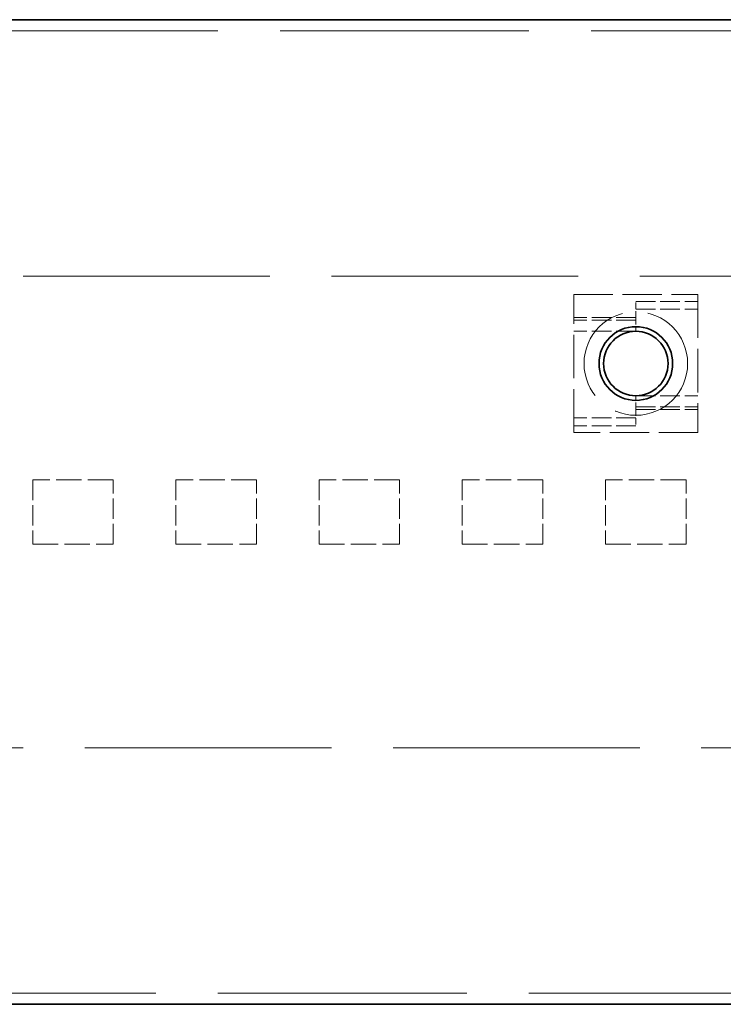
# Model space of a CAD drawing. Units: millimetres. Extents: x 35 to 2070, y 35 to 1450.
# Drawn here: x 902 to 932, y 680 to 723 of the extents above; entities that cross this region are included whole.
import ezdxf

# ---------------------------------------------------------------- set-up
doc = ezdxf.new("R2010")
doc.units = ezdxf.units.MM
doc.header["$LTSCALE"] = 5
doc.linetypes.add('DASHED', pattern=[0.2067, 0.1654, -0.0413])
doc.layers.add('Sichtbar (ISO)', color=7, linetype='Continuous', lineweight=35)
doc.layers.add('Verdeckt (ISO)', color=7, linetype='DASHED', lineweight=18)

msp = doc.modelspace()

# ---------------------------------------------------------------- linework, layer by layer
at = {"layer": 'Sichtbar (ISO)'}
for p, q in [((497.312, 723.173), (998.812, 723.173)), ((497.312, 680.406), (998.812, 680.406))]:
    msp.add_line(p, q, dxfattribs=at)
for radius in [1.6, 1.4]:
    msp.add_circle((928.312, 708.239), radius, dxfattribs=at)
at = {"layer": 'Verdeckt (ISO)', "ltscale": 13.070212}
for p, q in [((1166.812, 722.69), (329.312, 722.69)), ((329.312, 680.889), (1166.812, 680.889))]:
    msp.add_line(p, q, dxfattribs=at)
at = {"layer": 'Verdeckt (ISO)', "ltscale": 12.954925}
for p, q in [((888.312, 712.039), (1048.979, 712.039)), ((1048.979, 691.539), (888.312, 691.539))]:
    msp.add_line(p, q, dxfattribs=at)
at = {"layer": 'Verdeckt (ISO)', "ltscale": 2.056972}
for p, q in [((925.612, 711.239), (931.012, 711.239)), ((931.012, 705.239), (925.612, 705.239))]:
    msp.add_line(p, q, dxfattribs=at)
at = {"layer": 'Verdeckt (ISO)', "ltscale": 2.285536}
for p, q in [((925.612, 705.239), (925.612, 711.239)), ((931.012, 711.239), (931.012, 705.239))]:
    msp.add_line(p, q, dxfattribs=at)
at = {"layer": 'Verdeckt (ISO)', "ltscale": 1.028436}
for p, q in [((928.312, 710.939), (931.012, 710.939)), ((928.312, 710.6), (931.012, 710.6)), ((928.312, 710.239), (925.612, 710.239)), ((928.312, 710.121), (925.612, 710.121)), ((928.312, 709.639), (925.612, 709.639)), ((928.312, 706.839), (931.012, 706.839)), ((928.312, 706.357), (931.012, 706.357)), ((928.312, 706.239), (931.012, 706.239)), ((928.312, 705.878), (925.612, 705.878)), ((928.312, 705.539), (925.612, 705.539))]:
    msp.add_line(p, q, dxfattribs=at)
at = {"layer": 'Verdeckt (ISO)', "ltscale": 0.330227}
for p, q in [((928.312, 710.239), (928.312, 710.939)), ((928.312, 706.239), (928.312, 705.539))]:
    msp.add_line(p, q, dxfattribs=at)
at = {"layer": 'Verdeckt (ISO)', "ltscale": 0.076088}
for p, q in [((928.312, 710.239), (928.312, 710.121)), ((928.312, 706.239), (928.312, 706.357))]:
    msp.add_line(p, q, dxfattribs=at)
at = {"layer": 'Verdeckt (ISO)', "ltscale": 0.227334}
for p, q in [((928.312, 710.121), (928.312, 709.639)), ((928.312, 706.357), (928.312, 706.839))]:
    msp.add_line(p, q, dxfattribs=at)
at = {"layer": 'Verdeckt (ISO)', "ltscale": 1.333188}
for p, q in [((905.612, 703.189), (902.112, 703.189)), ((911.832, 703.189), (908.332, 703.189)), ((918.052, 703.189), (914.552, 703.189)), ((924.272, 703.189), (920.772, 703.189)), ((930.492, 703.189), (926.992, 703.189)), ((902.112, 700.389), (905.612, 700.389)), ((908.332, 700.389), (911.832, 700.389)), ((914.552, 700.389), (918.052, 700.389)), ((920.772, 700.389), (924.272, 700.389)), ((926.992, 700.389), (930.492, 700.389))]:
    msp.add_line(p, q, dxfattribs=at)
at = {"layer": 'Verdeckt (ISO)', "ltscale": 1.06653}
for p, q in [((902.112, 703.189), (902.112, 700.389)), ((905.612, 700.389), (905.612, 703.189)), ((908.332, 703.189), (908.332, 700.389)), ((911.832, 700.389), (911.832, 703.189)), ((914.552, 703.189), (914.552, 700.389)), ((918.052, 700.389), (918.052, 703.189)), ((920.772, 703.189), (920.772, 700.389)), ((924.272, 700.389), (924.272, 703.189)), ((926.992, 703.189), (926.992, 700.389)), ((930.492, 700.389), (930.492, 703.189))]:
    msp.add_line(p, q, dxfattribs=at)
at = {"layer": 'Verdeckt (ISO)', "ltscale": 5.385303}
msp.add_circle((928.312, 708.239), 2.25, dxfattribs=at)

doc.saveas('drawing.dxf')
